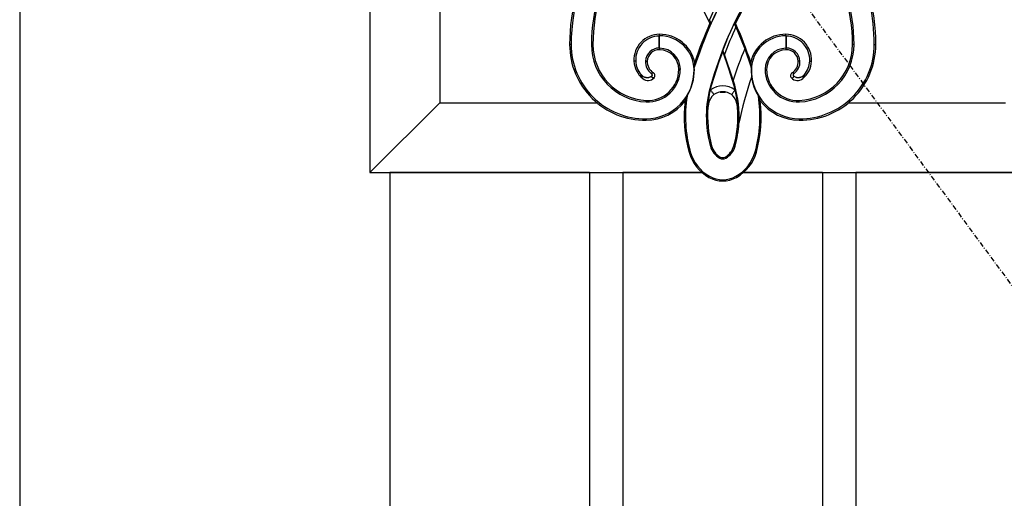
# Model space of a CAD drawing. Extents: x 0 to 27931, y 0 to 20000.
# Drawn here: x 9133 to 9725, y 13446 to 13733 of the extents above; entities that cross this region are included whole.
import ezdxf

# ---------------------------------------------------------------- set-up
doc = ezdxf.new("R2010")
doc.units = 0
doc.linetypes.add('ITTENSAU', pattern=[5.5, 3, -1, 0.5, -1])
doc.layers.add('YKK_A1', color=4, linetype='CONTINUOUS')

msp = doc.modelspace()

# ---------------------------------------------------------------- linework, layer by layer
at = {"layer": 'YKK_A1'}
for p, q in [((9133.5, 14383.5), (9133.5, 12071.5)), ((9344, 14065.5), (9344, 13641.5)), ((9386, 13840.22), (9386, 13683.5)), ((9547.98, 13733.41), (9547.98, 13733.41)), ((9548.29, 13731.25), (9549.01, 13731.26)), ((9563.71, 13731.25), (9562.99, 13731.26)), ((9563.96, 13729.05), (9563.96, 13729.05)), ((9563.96, 13729.05), (9569.22, 13715.87)), ((9517.88, 13723.58), (9518.01, 13723.72)), ((9517.88, 13716.39), (9517.88, 13723.58)), ((9518.01, 13723.72), (9518, 13724.64)), ((9518.01, 13716.26), (9518.01, 13723.72)), ((9593.99, 13723.72), (9593.98, 13716.26)), ((9593.99, 13723.72), (9594, 13724.64)), ((9594.12, 13723.58), (9593.99, 13723.72)), ((9594.12, 13723.58), (9594.12, 13716.39)), ((9464.92, 13718.5), (9464, 13718.5)), ((9477.08, 13718.5), (9478, 13718.5)), ((9517.88, 13716.39), (9518.01, 13716.26)), ((9518.01, 13716.26), (9518, 13715.34)), ((9594.12, 13716.39), (9593.98, 13716.26)), ((9593.98, 13716.26), (9594, 13715.34)), ((9634.92, 13718.5), (9634, 13718.5)), ((9647.08, 13718.5), (9648, 13718.5)), ((9556, 13715.11), (9556, 13714.11)), ((9562.3, 13697.06), (9556.98, 13712.56)), ((9556.98, 13712.56), (9556.98, 13712.56)), ((9569.22, 13715.87), (9573.1, 13704.59)), ((9503.7, 13708.54), (9502.65, 13708.5)), ((9509.59, 13708.56), (9510.64, 13708.5)), ((9573.1, 13704.59), (9573.05, 13703.49)), ((9602.4, 13708.56), (9601.36, 13708.5)), ((9608.3, 13708.54), (9609.35, 13708.5)), ((9506.89, 13700.44), (9506.79, 13700.35)), ((9513.24, 13699.52), (9513.31, 13699.41)), ((9513.26, 13700.95), (9513.34, 13701.06)), ((9530.52, 13703.5), (9529.61, 13703.5)), ((9538.78, 13703.48), (9538.95, 13703.49)), ((9573.05, 13703.49), (9573.33, 13698.9)), ((9573.22, 13703.48), (9573.05, 13703.49)), ((9581.48, 13703.5), (9582.39, 13703.5)), ((9605.11, 13700.44), (9605.2, 13700.35)), ((9548.66, 13691.34), (9549.34, 13693.93)), ((9548.79, 13694.09), (9549.34, 13693.93)), ((9563.19, 13694.08), (9562.3, 13697.06)), ((9563.19, 13694.08), (9562.66, 13693.93)), ((9562.66, 13693.93), (9563.34, 13691.34)), ((9533.41, 13684.58), (9534.56, 13687.53)), ((9555.48, 13689.8), (9556.52, 13689.8)), ((9578.59, 13684.58), (9577.44, 13687.53)), ((9386, 13683.5), (9344, 13641.5)), ((9386, 13683.5), (9480.4, 13683.5)), ((9509.96, 13683.99), (9510, 13684.9)), ((9546.98, 13680.9), (9547, 13681.06)), ((9547.1, 13680.77), (9546.98, 13680.9)), ((9547.12, 13680.92), (9547, 13680.99)), ((9547.1, 13680.77), (9547.12, 13680.92)), ((9564.88, 13680.92), (9564.9, 13680.77)), ((9564.9, 13680.77), (9565.02, 13680.9)), ((9565, 13681.06), (9565.02, 13680.9)), ((9602.04, 13683.99), (9602, 13684.9)), ((9631.6, 13683.5), (9726, 13683.5)), ((9509.99, 13673.88), (9510, 13672.96)), ((9602.01, 13673.88), (9602, 13672.96)), ((9548.57, 13657.37), (9549.29, 13657.57)), ((9563.43, 13657.37), (9562.71, 13657.57)), ((9536.51, 13654.04), (9535.79, 13653.85)), ((9575.49, 13654.04), (9576.21, 13653.85)), ((9554.18, 13650.23), (9554.54, 13650.88)), ((9557.82, 13650.23), (9557.46, 13650.88)), ((9344, 13641.5), (9543.63, 13641.5)), ((9356, 13641.5), (9356, 12071.5)), ((9476, 13641.5), (9356, 13641.5)), ((9476, 13641.5), (9476, 12071.5)), ((9496, 13641.5), (9496, 12071.5)), ((9543.63, 13641.5), (9496, 13641.5)), ((9548.09, 13639.3), (9547.73, 13638.65)), ((9563.91, 13639.3), (9564.27, 13638.65)), ((9568.37, 13641.5), (9768, 13641.5)), ((9616, 13641.5), (9568.37, 13641.5)), ((9616, 13641.5), (9616, 12071.5)), ((9636, 13641.5), (9636, 12071.5)), ((9756, 13641.5), (9636, 13641.5))]:
    msp.add_line(p, q, dxfattribs=at)
at = {"layer": 'YKK_A1', "linetype": 'ITTENSAU'}
msp.add_line((9133.5, 14383.5), (9984.5, 13227.5), dxfattribs=at)
at = {"layer": 'YKK_A1', "flags": 128}
for points in [[(9549.34, 13693.93), (9553.89, 13708.32), (9556, 13714.11)], [(9556, 13714.11), (9559.54, 13704.11), (9562.66, 13693.93)], [(9538.9, 13704.58), (9539.08, 13706.31), (9539.18, 13707.82)], [(9573.1, 13704.59), (9572.92, 13706.32), (9572.82, 13707.82)], [(9507.9, 13697.99), (9507.41, 13698.96), (9506.79, 13700.35)], [(9514.76, 13698.5), (9514.39, 13698.42), (9514.08, 13698.45), (9513.85, 13698.56), (9513.67, 13698.71), (9513.53, 13698.92), (9513.42, 13699.16), (9513.31, 13699.41)], [(9597.24, 13698.5), (9597.61, 13698.42), (9597.92, 13698.45), (9598.15, 13698.56), (9598.33, 13698.71), (9598.47, 13698.92), (9598.58, 13699.16), (9598.69, 13699.41)], [(9598.74, 13700.95), (9598.7, 13701), (9598.66, 13701.06)], [(9598.76, 13699.51), (9598.72, 13699.46), (9598.69, 13699.41)], [(9604.1, 13697.99), (9604.59, 13698.96), (9605.2, 13700.35)], [(9547, 13681.06), (9548.32, 13689.87), (9548.66, 13691.34)], [(9548.66, 13691.34), (9548.94, 13690.92), (9549.21, 13690.51), (9549.48, 13690.11), (9549.73, 13689.73), (9549.97, 13689.36), (9550.2, 13689.02), (9550.41, 13688.71), (9550.6, 13688.43)], [(9563.34, 13691.34), (9563.06, 13690.92), (9562.79, 13690.51), (9562.52, 13690.11), (9562.27, 13689.73), (9562.03, 13689.36), (9561.8, 13689.02), (9561.59, 13688.71), (9561.4, 13688.43)], [(9563.34, 13691.34), (9564.36, 13686.25), (9565, 13681.06)], [(9547, 13680.99), (9547, 13681.04), (9547, 13681.06)], [(9564.51, 13682.9), (9565, 13681.08), (9565, 13681.06)], [(9565, 13680.99), (9564.92, 13680.94), (9564.88, 13680.92)], [(9565, 13681.06), (9565, 13681.04), (9565, 13680.99)], [(9565, 13680.99), (9565.01, 13680.97), (9565.02, 13680.9)]]:
    msp.add_lwpolyline(points, dxfattribs=at)
at = {"layer": 'YKK_A1'}
for centre, radius, start, end in [((9782.98, 13626.52), 256.26, 136.67782, 162.26476), ((9329.02, 13626.52), 243, 25.53111, 41.90829), ((9782.98, 13626.52), 243.74, 137.04677, 163.90578), ((9782.98, 13626.52), 243, 138.09171, 154.46889), ((9578.9, 13718.5), 113.98, 145.04679, 180), ((9578.9, 13718.5), 114.9, 148.57414, 180), ((9578.9, 13718.5), 101.82, 145.04679, 180), ((9578.9, 13718.5), 100.9, 145.04679, 180), ((9533.1, 13718.5), 100.9, 0, 34.95321), ((9533.1, 13718.5), 114.9, 0, 31.42586), ((9782.98, 13626.52), 258.17, 152.03118, 155.54232), ((9782.98, 13626.52), 256.34, 152.30773, 155.88306), ((9533.1, 13718.5), 101.82, 0, 17.00705), ((9533.1, 13718.5), 113.98, 0, 12.65702), ((9782.98, 13626.52), 257, 155.95071, 161.55873), ((9329.02, 13626.52), 243.66, 25.45975, 26.01975), ((9782.98, 13626.52), 243.66, 154.54025, 158.67992), ((9782.98, 13626.52), 241.83, 154.91329, 159.15694), ((9782.98, 13626.52), 241.83, 154.91312, 159.15697), ((9329.02, 13626.52), 256.34, 23.57744, 24.11694), ((9329.02, 13626.52), 257, 18.44127, 24.04929), ((9518.12, 13709.15), 15.49, 90.4587, 182.41048), ((9518.12, 13709.15), 14.44, 90.98325, 182.41048), ((9518.17, 13703.11), 21.53, 12.62776, 90.4587), ((9518.17, 13703.11), 20.61, 1.03809, 90.4587), ((9593.83, 13703.11), 21.53, 89.5413, 167.37224), ((9593.83, 13703.11), 20.61, 89.5413, 178.96191), ((9593.88, 13709.15), 15.49, 357.58952, 89.5413), ((9593.88, 13709.15), 14.44, 357.58952, 89.01675), ((9509.54, 13718.5), 45.54, 180, 270.57259), ((9509.54, 13718.5), 44.63, 180, 270.57259), ((9511.64, 13718.5), 34.56, 180, 267.21116), ((9511.64, 13718.5), 33.64, 180, 267.21116), ((9517.88, 13708.09), 8.3, 89.98938, 176.80147), ((9517.81, 13703.55), 12.72, 359.76403, 89.06773), ((9594.19, 13703.55), 12.72, 90.93227, 180.23597), ((9594.12, 13708.09), 8.3, 3.19853, 90.01062), ((9602.45, 13718.5), 45.54, 269.42741, 0), ((9600.36, 13718.5), 33.64, 272.78884, 0), ((9602.45, 13718.5), 44.63, 269.42741, 0), ((9600.36, 13718.5), 34.56, 272.78884, 0), ((9517.88, 13708.09), 7.25, 89.06773, 176.80147), ((9517.81, 13703.55), 11.8, 359.76403, 89.06773), ((9329.02, 13626.52), 243.66, 20.67973, 21.32008), ((9782.98, 13626.52), 231.68, 157.3153, 162.27327), ((9594.19, 13703.55), 11.8, 90.93227, 180.23597), ((9594.12, 13708.09), 7.25, 3.19853, 90.93227), ((9517.01, 13709.1), 14.37, 182.41048, 230.67021), ((9517.01, 13709.1), 13.32, 182.41048, 220.59026), ((9518.31, 13708.07), 8.73, 176.80147, 234.69359), ((9518.31, 13708.07), 7.68, 176.80147, 238.57378), ((9518.17, 13703.11), 20.78, 1.03809, 4.05391), ((9593.69, 13708.07), 7.68, 301.42622, 3.19853), ((9593.69, 13708.07), 8.73, 305.32193, 3.19853), ((9594.99, 13709.1), 14.37, 309.32979, 357.58952), ((9594.99, 13709.1), 13.32, 319.40974, 357.58952), ((9510.59, 13703.56), 4.97, 220.21334, 303.31257), ((9510.59, 13703.55), 4.83, 220.1604, 303.35029), ((9511.07, 13701.81), 4.96, 230.41165, 318.08774), ((9510.91, 13703.58), 19.61, 267.21116, 359.76403), ((9509.7, 13702.96), 29.08, 270.57259, 1.03809), ((9510.91, 13703.58), 18.7, 267.21116, 359.76403), ((9512.76, 13700.24), 0.872, 303.85885, 54.26458), ((9512.75, 13700.24), 1.01, 303.9865, 54.14599), ((9514.42, 13700.05), 1.47, 94.31715, 137.01932), ((9513.28, 13699.82), 1.98, 318.1529, 58.95612), ((9509.7, 13702.96), 29.26, 328.17901, 1.03809), ((9782.98, 13626.52), 221.8, 160.95421, 168.3751), ((9602.3, 13702.96), 29.08, 178.96191, 269.42741), ((9602.3, 13702.96), 29.26, 187.97712, 211.82099), ((9601.09, 13703.58), 19.61, 180.23597, 272.78884), ((9601.09, 13703.58), 18.7, 180.23597, 272.78884), ((9598.72, 13699.82), 1.98, 121.01708, 221.8739), ((9600.93, 13701.81), 4.96, 221.91226, 309.58835), ((9597.58, 13700.05), 1.47, 42.98068, 85.68285), ((9599.25, 13700.24), 1.01, 125.85383, 236.01368), ((9599.26, 13700.24), 0.88, 126.27118, 235.77706), ((9601.41, 13703.56), 4.97, 236.68743, 319.78666), ((9601.41, 13703.57), 4.84, 236.84539, 319.70333), ((9613.77, 13675.34), 67.63, 163.90578, 195.40955), ((9556, 13680.29), 13.27, 56.42016, 123.57984), ((9498.7, 13675.33), 67.16, 356.4802, 16.20962), ((9613.77, 13675.34), 80.15, 171.25108, 195.40955), ((9557.16, 13681.09), 9.84, 131.84346, 169.44188), ((9556, 13680.29), 9.77, 56.42016, 123.57984), ((9554.85, 13681.1), 9.83, 10.52326, 48.19141), ((9498.23, 13675.34), 80.15, 344.59045, 8.74892), ((9509.7, 13702.96), 30, 270.57259, 322.22387), ((9613.77, 13675.34), 80.89, 173.44145, 195.40955), ((9613.77, 13675.34), 66.89, 175.34436, 195.40955), ((9542.36, 13681.63), 4.68, 350.99575, 352.05966), ((9556.16, 13679.6), 9.28, 159.19165, 170.96432), ((9556, 13680.29), 8.9, 162.95812, 175.90262), ((9498.23, 13675.34), 66.89, 344.59045, 4.65564), ((9556, 13680.29), 8.9, 4.09738, 17.04188), ((9498.23, 13675.34), 80.89, 344.59045, 6.55855), ((9602.3, 13702.96), 30, 217.77613, 269.42741), ((9498.23, 13675.34), 67.63, 344.59045, 356.50061), ((9559.89, 13660.49), 11.74, 195.40955, 240.8833), ((9559.89, 13660.49), 11, 195.40955, 240.8833), ((9552.11, 13660.49), 11, 299.1167, 344.59045), ((9552.11, 13660.49), 11.74, 299.1167, 344.59045), ((9559.89, 13660.49), 25, 195.40955, 240.8833), ((9559.89, 13660.49), 24.26, 195.40955, 240.8833), ((9552.11, 13660.49), 24.26, 299.1167, 344.59045), ((9552.11, 13660.49), 25, 299.1167, 344.59045), ((9556, 13653.5), 3.74, 240.8833, 299.1167), ((9556, 13653.5), 3, 240.8833, 299.1167), ((9556, 13653.5), 16.26, 240.8833, 299.1167), ((9556, 13653.5), 17, 240.8833, 299.1167)]:
    msp.add_arc(centre, radius, start, end, dxfattribs=at)
for centre, major_axis, start_param, end_param in [((9555.52, 13694.82), (-3.56, -3.56), 0.559801, 0.7816), ((9556.48, 13694.82), (3.56, -3.56), 5.501585, 5.723384)]:
    msp.add_ellipse(centre, major_axis=major_axis, ratio=0.992433, start_param=start_param, end_param=end_param, dxfattribs=at)

doc.saveas('drawing.dxf')
